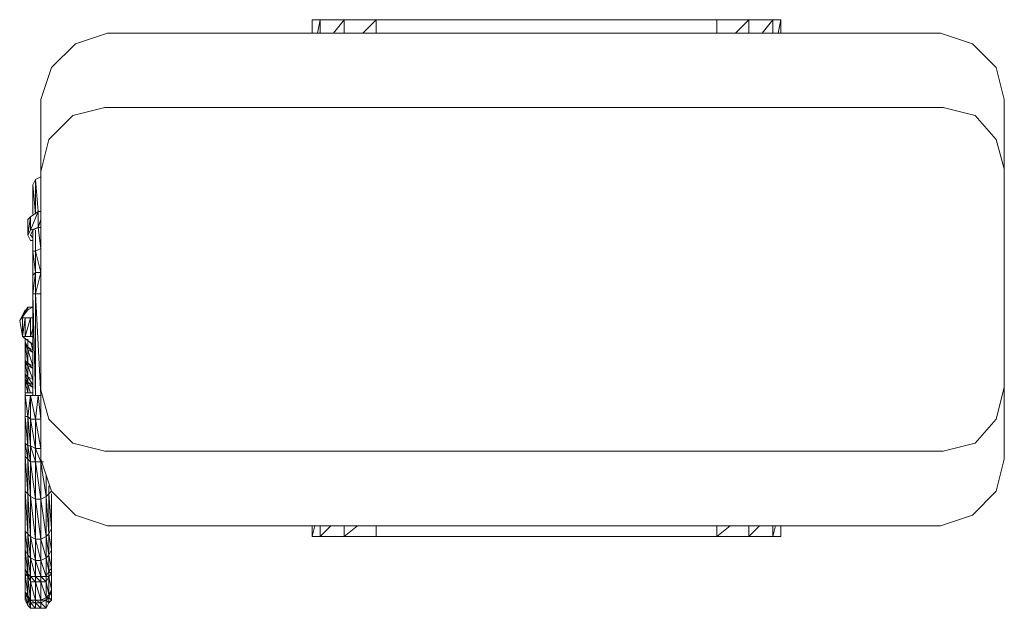
# Model space of a CAD drawing. Units: millimetres. Extents: x 3601 to 4234, y 3282 to 3660.
import ezdxf

# ---------------------------------------------------------------- set-up
doc = ezdxf.new("R2010")
doc.units = ezdxf.units.MM
for name, color, linetype, lineweight in [('beslag', 253, 'Continuous', 9), ('matr', 32, 'Continuous', 9), ('taifun', 251, 'Continuous', 9)]:
    doc.layers.add(name, color=color, linetype=linetype, lineweight=lineweight)

msp = doc.modelspace()

# ---------------------------------------------------------------- linework, layer by layer
at = {"layer": 'beslag', "flags": 128}
for points in [[(3609.44, 3553.57), (3611.15, 3556.99), (3611.15, 3534.77)], [(3607.73, 3521.09), (3609.44, 3519.38), (3609.44, 3524.51), (3607.73, 3521.09)], [(3611.15, 3524.51), (3611.15, 3510.83)], [(3614.57, 3497.16), (3611.15, 3510.83), (3614.57, 3512.54)], [(3609.44, 3495.45), (3609.44, 3510.83), (3611.15, 3497.16)], [(3614.57, 3418.32), (3611.15, 3483.48), (3614.57, 3483.48)], [(3607.73, 3468.09), (3604.31, 3456.13), (3602.6, 3456.13), (3604.31, 3468.09), (3602.6, 3468.09), (3602.6, 3456.13), (3604.31, 3456.13), (3604.31, 3468.09)], [(3609.44, 3471.51), (3609.44, 3473.22)]]:
    msp.add_lwpolyline(points, close=True, dxfattribs=at)
for points in [[(3612.86, 3536.48), (3611.15, 3556.99), (3614.57, 3558.7)], [(3614.57, 3536.48), (3614.57, 3558.7), (3614.57, 3551.86)], [(3609.44, 3553.57), (3609.44, 3534.77)], [(3614.57, 3536.48), (3612.86, 3536.48), (3607.73, 3533.06), (3606.02, 3531.35), (3606.02, 3521.09), (3607.73, 3533.06), (3607.73, 3524.51), (3612.86, 3536.48), (3612.86, 3526.22), (3614.57, 3531.35)], [(3609.44, 3524.51), (3612.86, 3526.22), (3614.57, 3526.22), (3612.86, 3526.22), (3607.73, 3524.51), (3606.02, 3521.09), (3607.73, 3517.67), (3609.44, 3517.67), (3609.44, 3519.38), (3609.44, 3521.09)], [(3611.15, 3497.16), (3611.15, 3510.83), (3609.44, 3510.83), (3609.44, 3524.51)], [(3614.57, 3526.22), (3614.57, 3512.54), (3612.86, 3526.22)], [(3614.57, 3512.54), (3614.57, 3510.83)], [(3614.57, 3485.19), (3614.57, 3483.48), (3614.57, 3497.16), (3611.15, 3483.48), (3611.15, 3497.16), (3609.44, 3483.48), (3611.15, 3483.48), (3611.15, 3418.32), (3609.44, 3483.48), (3609.44, 3418.32)], [(3609.44, 3495.45), (3609.44, 3483.48)], [(3614.57, 3497.16), (3611.15, 3497.16)], [(3614.57, 3483.48), (3614.57, 3473.22)], [(3604.31, 3456.13), (3607.73, 3456.13), (3607.73, 3468.09), (3609.44, 3468.09)], [(3609.44, 3468.09), (3609.44, 3471.51), (3609.44, 3469.8)], [(3609.44, 3456.13), (3607.73, 3456.13), (3609.44, 3461.25)]]:
    msp.add_lwpolyline(points, dxfattribs=at)
at = {"layer": 'beslag'}
msp.add_lwpolyline([(3609.44, 3471.51), (3609.44, 3473.22), (3609.44, 3474.93), (3609.44, 3473.22)], close=True, dxfattribs=at)
at = {"layer": 'matr', "color": 38, "flags": 128}
for points in [[(3792.37, 3651.02), (3794.08, 3659.57), (3788.95, 3659.57), (3788.95, 3651.02), (3788.95, 3659.57), (3794.08, 3659.57), (3809.46, 3659.57), (3829.98, 3659.57), (4049, 3659.57), (4069.52, 3659.57), (4084.9, 3659.57), (4090.03, 3659.57), (4090.03, 3651.02)], [(3794.08, 3651.02), (3794.08, 3659.57), (3809.46, 3659.57), (3802.63, 3651.02)], [(3809.46, 3651.02), (3809.46, 3659.57), (3829.98, 3659.57), (3821.43, 3651.02)], [(3829.98, 3651.02), (3829.98, 3659.57), (4049, 3659.57), (4049, 3651.02)], [(4060.97, 3651.02), (4069.52, 3659.57), (4049, 3659.57)], [(4069.52, 3651.02), (4069.52, 3659.57), (4084.9, 3659.57), (4078.07, 3651.02)], [(4084.9, 3651.02), (4084.9, 3659.57), (4090.03, 3659.57), (4088.32, 3651.02)], [(4086.61, 3334.55), (4084.9, 3327.71), (4090.03, 3327.71), (4084.9, 3327.71), (4069.52, 3327.71), (4049, 3327.71), (3829.98, 3327.71), (3809.46, 3327.71), (3794.08, 3327.71), (3788.95, 3327.71), (3788.95, 3334.55), (3788.95, 3327.71), (3794.08, 3327.71), (3794.08, 3334.55)], [(3790.66, 3334.55), (3788.95, 3327.71)], [(3800.92, 3334.55), (3794.08, 3327.71), (3809.46, 3327.71), (3809.46, 3334.55)], [(3818.01, 3334.55), (3809.46, 3327.71), (3829.98, 3327.71)], [(4049, 3334.55), (4049, 3327.71), (3829.98, 3327.71), (3829.98, 3334.55)], [(4057.55, 3334.55), (4049, 3327.71), (4069.52, 3327.71), (4069.52, 3334.55)], [(4076.36, 3334.55), (4069.52, 3327.71), (4084.9, 3327.71), (4084.9, 3334.55)]]:
    msp.add_lwpolyline(points, dxfattribs=at)
at = {"layer": 'matr', "flags": 128}
msp.add_lwpolyline([(4233.64, 3608.28), (4228.51, 3628.8), (4213.13, 3644.18), (4192.61, 3651.02), (3657.31, 3651.02), (3636.79, 3644.18), (3621.41, 3628.8), (3614.57, 3608.28)], dxfattribs=at)
msp.add_lwpolyline([(4233.64, 3608.28), (4228.51, 3628.8), (4213.13, 3644.18), (4192.61, 3651.02), (3657.31, 3651.02), (3636.79, 3644.18), (3621.41, 3628.8), (3614.57, 3608.28)], dxfattribs=at)
for points in [[(3614.57, 3562.12), (3614.57, 3608.28)], [(4233.64, 3608.28), (4233.64, 3563.83)], [(3655.6, 3603.15), (3635.08, 3598.02), (3619.7, 3582.64), (3614.57, 3562.12), (3614.57, 3421.74), (3619.7, 3402.94), (3635.08, 3387.55), (3655.6, 3382.42), (3635.08, 3387.55), (3619.7, 3402.94), (3614.57, 3421.74), (3614.57, 3562.12), (3619.7, 3582.64), (3635.08, 3598.02)], [(4214.84, 3598.02), (4228.51, 3582.64), (4233.64, 3563.83), (4233.64, 3423.45), (4228.51, 3402.94), (4214.84, 3387.55), (4194.32, 3382.42), (4170.39, 3382.42), (4168.68, 3382.42), (4166.97, 3382.42), (4165.26, 3382.42), (3655.6, 3382.42), (4165.26, 3382.42), (4166.97, 3382.42), (4168.68, 3382.42), (4170.39, 3382.42), (4194.32, 3382.42), (4214.84, 3387.55), (4228.51, 3402.94), (4233.64, 3423.45), (4233.64, 3563.83), (4228.51, 3582.64), (4214.84, 3598.02), (4194.32, 3603.15), (3684.66, 3603.15), (3682.95, 3603.15), (3681.24, 3603.15), (3679.53, 3603.15), (3681.24, 3603.15), (3682.95, 3603.15), (3684.66, 3603.15), (4194.32, 3603.15)], [(3655.6, 3603.15), (3679.53, 3603.15)], [(3614.57, 3377.29), (3614.57, 3421.74), (3614.57, 3377.29), (3621.41, 3356.78), (3636.79, 3341.39), (3657.31, 3334.55), (4192.61, 3334.55), (4213.13, 3341.39), (4228.51, 3356.78), (4233.64, 3377.29), (4233.64, 3423.45), (4233.64, 3377.29), (4228.51, 3356.78), (4213.13, 3341.39), (4192.61, 3334.55), (3657.31, 3334.55), (3636.79, 3341.39), (3621.41, 3356.78)]]:
    msp.add_lwpolyline(points, close=True, dxfattribs=at)
at = {"layer": 'matr', "color": 38, "flags": 128}
msp.add_lwpolyline([(4090.03, 3334.55), (4090.03, 3327.71)], close=True, dxfattribs=at)
at = {"layer": 'taifun'}
msp.add_lwpolyline([(3606.02, 3474.93), (3600.89, 3466.38), (3606.02, 3473.22)], close=True, dxfattribs=at)
msp.add_lwpolyline([(3600.89, 3466.38), (3606.02, 3474.93), (3606.02, 3473.22), (3609.44, 3474.93), (3606.02, 3474.93), (3609.44, 3474.93)], dxfattribs=at)
at = {"layer": 'taifun', "flags": 128}
for points in [[(3606.02, 3473.22), (3609.44, 3474.93)], [(3600.89, 3466.38), (3606.02, 3473.22)], [(3606.02, 3449.29), (3609.44, 3445.87), (3609.44, 3447.58), (3606.02, 3449.29)], [(3604.31, 3444.16), (3604.31, 3439.03), (3604.31, 3440.74), (3604.31, 3444.16)], [(3604.31, 3442.45), (3604.31, 3439.03), (3604.31, 3432), (3604.31, 3442.45)], [(3606.02, 3447.58), (3609.44, 3445.87), (3609.44, 3437.32), (3606.02, 3447.58)], [(3604.31, 3440.74), (3606.02, 3439.03), (3606.02, 3437.32)], [(3604.31, 3439.03), (3606.02, 3430.29), (3606.02, 3437.32), (3604.31, 3439.03)], [(3606.02, 3439.03), (3609.44, 3437.32), (3609.44, 3435.61)], [(3606.02, 3437.32), (3609.44, 3435.61), (3609.44, 3428.58)], [(3604.31, 3435.61), (3604.31, 3432), (3604.31, 3428.58), (3604.31, 3435.61)], [(3604.31, 3432), (3604.31, 3428.58), (3604.31, 3426.87), (3604.31, 3432)], [(3606.02, 3426.87), (3604.31, 3432), (3606.02, 3430.29), (3606.02, 3426.87)], [(3604.31, 3420.03), (3604.31, 3430.29), (3604.31, 3426.87)], [(3606.02, 3430.29), (3609.44, 3425.16), (3609.44, 3428.58), (3606.02, 3430.29)], [(3606.02, 3425.16), (3606.02, 3426.87), (3604.31, 3428.58), (3606.02, 3425.16), (3604.31, 3426.87), (3606.02, 3420.03)], [(3607.73, 3420.03), (3606.02, 3425.16), (3609.44, 3423.45), (3606.02, 3426.87), (3609.44, 3425.16), (3609.44, 3423.45), (3609.44, 3420.03)], [(3607.73, 3418.32), (3604.31, 3418.32), (3606.02, 3404.65)], [(3607.73, 3418.32), (3612.86, 3418.32), (3611.15, 3402.94)], [(3606.02, 3404.65), (3606.02, 3385.84), (3604.31, 3404.65)], [(3607.73, 3402.94), (3607.73, 3385.84), (3606.02, 3404.65)], [(3607.73, 3402.94), (3611.15, 3402.94), (3611.15, 3384.13), (3607.73, 3402.94)], [(3611.15, 3402.94), (3614.57, 3402.94), (3614.57, 3384.13)], [(3604.31, 3379), (3604.31, 3389.26), (3604.31, 3387.55), (3604.31, 3379)], [(3606.02, 3377.29), (3604.31, 3387.55), (3606.02, 3385.84), (3606.02, 3377.29)], [(3607.73, 3375.58), (3606.02, 3385.84), (3607.73, 3385.84), (3607.73, 3375.58)], [(3611.15, 3375.58), (3607.73, 3385.84), (3611.15, 3384.13), (3611.15, 3375.58)], [(3604.31, 3356.78), (3604.31, 3380.71), (3604.31, 3379), (3604.31, 3356.78)], [(3606.02, 3355.07), (3604.31, 3379), (3606.02, 3377.29), (3606.02, 3355.07)], [(3611.15, 3384.13), (3614.57, 3384.13), (3614.57, 3375.58), (3611.15, 3384.13)], [(3607.73, 3353.36), (3606.02, 3377.29), (3607.73, 3375.58), (3607.73, 3353.36)], [(3611.15, 3351.65), (3607.73, 3375.58), (3611.15, 3375.58), (3611.15, 3351.65)], [(3614.57, 3351.65), (3611.15, 3375.58), (3614.57, 3375.58), (3614.57, 3351.65)], [(3604.31, 3331.13), (3604.31, 3360.2), (3604.31, 3356.78), (3604.31, 3331.13)], [(3606.02, 3329.42), (3604.31, 3356.78), (3606.02, 3355.07), (3606.02, 3329.42)], [(3607.73, 3327.71), (3606.02, 3355.07), (3607.73, 3353.36), (3607.73, 3327.71)], [(3617.99, 3353.36), (3619.7, 3355.07), (3619.7, 3329.42), (3617.99, 3353.36)], [(3621.41, 3310.62), (3621.41, 3322.58), (3621.41, 3334.55), (3621.41, 3355.07), (3621.41, 3334.55), (3621.41, 3332.84), (3621.41, 3322.58), (3621.41, 3319.17), (3621.41, 3310.62), (3621.41, 3307.2), (3621.41, 3303.78), (3621.41, 3295.23), (3621.41, 3293.52), (3621.41, 3291.81), (3621.41, 3290.1), (3621.41, 3286.68), (3621.41, 3290.1), (3621.41, 3293.52), (3621.41, 3295.23), (3621.41, 3307.2)], [(3611.15, 3326), (3607.73, 3353.36), (3611.15, 3351.65), (3611.15, 3326)], [(3614.57, 3326), (3611.15, 3351.65), (3614.57, 3351.65), (3614.57, 3326)], [(3617.99, 3327.71), (3614.57, 3351.65), (3617.99, 3353.36), (3617.99, 3327.71)], [(3604.31, 3319.17), (3604.31, 3334.55), (3604.31, 3331.13), (3604.31, 3319.17)], [(3606.02, 3315.75), (3604.31, 3331.13), (3606.02, 3329.42), (3606.02, 3315.75)], [(3607.73, 3314.04), (3606.02, 3329.42), (3607.73, 3327.71), (3607.73, 3314.04)], [(3619.7, 3315.75), (3617.99, 3327.71), (3619.7, 3329.42), (3619.7, 3315.75)], [(3619.7, 3329.42), (3621.41, 3332.84), (3621.41, 3319.17), (3619.7, 3329.42)], [(3604.31, 3307.2), (3604.31, 3322.58), (3604.31, 3319.17), (3604.31, 3307.2)], [(3611.15, 3312.33), (3607.73, 3327.71), (3611.15, 3326), (3611.15, 3312.33)], [(3614.57, 3312.33), (3611.15, 3326), (3614.57, 3326), (3614.57, 3312.33)], [(3617.99, 3314.04), (3614.57, 3326), (3617.99, 3327.71), (3617.99, 3314.04)], [(3606.02, 3303.78), (3604.31, 3319.17), (3606.02, 3315.75), (3606.02, 3303.78)], [(3607.73, 3302.07), (3606.02, 3315.75), (3607.73, 3314.04), (3607.73, 3302.07)], [(3619.7, 3305.49), (3617.99, 3314.04), (3619.7, 3315.75), (3619.7, 3305.49)], [(3621.41, 3307.2), (3619.7, 3315.75), (3621.41, 3319.17), (3621.41, 3307.2)], [(3604.31, 3303.78), (3604.31, 3310.62), (3604.31, 3307.2), (3604.31, 3303.78)], [(3611.15, 3302.07), (3607.73, 3314.04), (3611.15, 3312.33), (3611.15, 3302.07)], [(3614.57, 3302.07), (3611.15, 3312.33), (3614.57, 3312.33), (3614.57, 3302.07)], [(3617.99, 3302.07), (3614.57, 3312.33), (3617.99, 3314.04), (3617.99, 3302.07)], [(3604.31, 3291.81), (3604.31, 3307.2), (3604.31, 3303.78), (3604.31, 3291.81)], [(3606.02, 3302.07), (3604.31, 3307.2), (3606.02, 3303.78), (3606.02, 3302.07)], [(3606.02, 3290.1), (3604.31, 3303.78), (3606.02, 3302.07), (3606.02, 3290.1)], [(3607.73, 3298.65), (3606.02, 3303.78), (3607.73, 3302.07), (3607.73, 3298.65)], [(3619.7, 3302.07), (3617.99, 3302.07), (3619.7, 3305.49), (3619.7, 3302.07)], [(3621.41, 3303.78), (3619.7, 3305.49), (3621.41, 3307.2), (3621.41, 3303.78)], [(3621.41, 3293.52), (3619.7, 3302.07), (3621.41, 3303.78), (3621.41, 3293.52)], [(3607.73, 3286.68), (3606.02, 3302.07), (3607.73, 3298.65), (3607.73, 3286.68)], [(3611.15, 3298.65), (3607.73, 3302.07), (3611.15, 3302.07), (3611.15, 3298.65)], [(3611.15, 3286.68), (3607.73, 3298.65), (3611.15, 3298.65), (3611.15, 3286.68)], [(3614.57, 3298.65), (3611.15, 3302.07), (3614.57, 3302.07), (3614.57, 3298.65)], [(3614.57, 3286.68), (3611.15, 3298.65), (3614.57, 3298.65), (3614.57, 3286.68)], [(3617.99, 3298.65), (3614.57, 3302.07), (3617.99, 3302.07), (3617.99, 3298.65)], [(3617.99, 3288.39), (3614.57, 3298.65), (3617.99, 3298.65), (3617.99, 3288.39)], [(3619.7, 3290.1), (3617.99, 3298.65), (3619.7, 3302.07), (3619.7, 3290.1)], [(3604.31, 3290.1), (3604.31, 3295.23), (3604.31, 3291.81), (3604.31, 3290.1)], [(3606.02, 3288.39), (3604.31, 3291.81), (3606.02, 3290.1), (3606.02, 3288.39)], [(3621.41, 3291.81), (3619.7, 3290.1), (3621.41, 3293.52), (3621.41, 3291.81)], [(3607.73, 3284.97), (3606.02, 3290.1), (3607.73, 3286.68), (3607.73, 3284.97)], [(3611.15, 3284.97), (3607.73, 3286.68), (3611.15, 3286.68), (3611.15, 3284.97)], [(3614.57, 3284.97), (3611.15, 3286.68), (3614.57, 3286.68), (3614.57, 3284.97)], [(3617.99, 3286.68), (3614.57, 3286.68), (3617.99, 3288.39), (3617.99, 3286.68)], [(3619.7, 3288.39), (3617.99, 3288.39), (3619.7, 3290.1), (3619.7, 3288.39)]]:
    msp.add_lwpolyline(points, close=True, dxfattribs=at)
for points in [[(3600.89, 3466.38), (3604.31, 3473.22)], [(3600.89, 3466.38), (3602.6, 3456.13), (3609.44, 3451)], [(3606.02, 3452.71), (3606.02, 3449.29), (3606.02, 3447.58), (3606.02, 3439.03), (3604.31, 3451), (3604.31, 3452.71), (3604.31, 3454.42), (3604.31, 3451), (3604.31, 3440.74), (3604.31, 3454.42), (3604.31, 3444.16), (3604.31, 3442.45), (3604.31, 3435.61), (3604.31, 3432), (3604.31, 3430.29), (3604.31, 3421.74), (3604.31, 3418.32), (3604.31, 3406.36), (3604.31, 3404.65), (3604.31, 3418.32), (3604.31, 3420.03), (3604.31, 3421.74)], [(3606.02, 3454.42), (3606.02, 3449.29), (3604.31, 3452.71), (3606.02, 3447.58), (3604.31, 3451)], [(3607.73, 3452.71), (3609.44, 3447.58), (3609.44, 3449.29)], [(3609.44, 3447.58), (3609.44, 3451)], [(3609.44, 3445.87), (3609.44, 3444.16)], [(3609.44, 3426.87), (3609.44, 3428.58), (3609.44, 3430.29)], [(3609.44, 3421.74), (3609.44, 3423.45)], [(3607.73, 3420.03), (3604.31, 3420.03)], [(3607.73, 3402.94), (3607.73, 3418.32)], [(3614.57, 3402.94), (3612.86, 3418.32), (3614.57, 3418.32)], [(3604.31, 3404.65), (3604.31, 3387.55), (3604.31, 3406.36), (3604.31, 3389.26), (3604.31, 3380.71), (3604.31, 3360.2), (3604.31, 3334.55), (3604.31, 3322.58), (3604.31, 3310.62), (3604.31, 3307.2), (3604.31, 3295.23), (3604.31, 3293.52), (3604.31, 3290.1), (3604.31, 3286.68), (3604.31, 3293.52), (3604.31, 3290.1), (3604.31, 3286.68), (3606.02, 3283.26), (3604.31, 3290.1), (3606.02, 3288.39), (3606.02, 3283.26), (3607.73, 3281.55), (3606.02, 3288.39), (3607.73, 3284.97), (3607.73, 3281.55), (3611.15, 3281.55), (3607.73, 3284.97), (3611.15, 3284.97), (3611.15, 3281.55), (3614.57, 3281.55), (3611.15, 3284.97), (3614.57, 3284.97), (3614.57, 3281.55), (3617.99, 3281.55), (3614.57, 3284.97), (3617.99, 3286.68), (3617.99, 3281.55), (3619.7, 3284.97), (3617.99, 3286.68), (3619.7, 3288.39), (3619.7, 3284.97), (3621.41, 3286.68), (3619.7, 3288.39), (3621.41, 3291.81), (3621.41, 3286.68)], [(3614.57, 3401.23), (3614.57, 3402.94), (3614.57, 3404.65)], [(3616.28, 3375.58), (3614.57, 3375.58), (3617.99, 3353.36), (3617.99, 3367.03)], [(3619.7, 3360.2), (3619.7, 3355.07), (3619.7, 3358.49)], [(3621.41, 3356.78), (3619.7, 3355.07), (3621.41, 3332.84), (3621.41, 3355.07)], [(3604.31, 3290.1), (3604.31, 3286.68)]]:
    msp.add_lwpolyline(points, dxfattribs=at)

doc.saveas('drawing.dxf')
